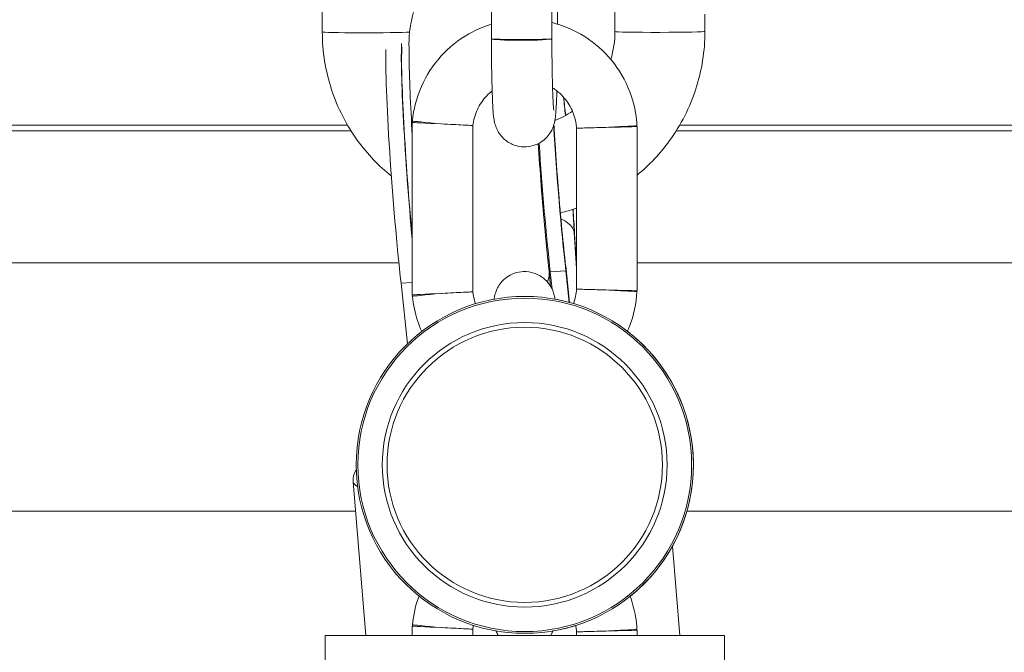
# Model space of a CAD drawing. Units: millimetres. Extents: x -472 to 20035, y 13 to 5072.
# Drawn here: x 17226 to 17331, y 3058 to 3126 of the extents above; entities that cross this region are included whole.
import ezdxf

# ---------------------------------------------------------------- set-up
doc = ezdxf.new("R2010")
doc.units = ezdxf.units.MM
doc.styles.get("Standard").update_dxf_attribs({"font": 'arial.ttf'})
doc.dimstyles.new('ISO-25', dxfattribs={"dimtxt": 2.5, "dimasz": 2.5, "dimexe": 1.25, "dimexo": 0.625, "dimtad": 1, "dimtxsty": 'Standard', "dimcen": 2.5, "dimadec": 0, "dimazin": 0, "dimtfac": 1, "dimtmove": 0, "dimatfit": 3, "dimfxl": 1, "dimarcsym": 0})

# ---------------------------------------------------------------- blocks, each defined once
blk = doc.blocks.new('*D5')
at = {"color": 0, "lineweight": -2, "transparency": 16777216}
for p, q in [((14947.11, 3684.85), (14885.86, 3684.85)), ((14887.11, 3534.85), (14887.11, 722.45)), ((14947.11, 572.45), (14885.86, 572.45))]:
    blk.add_line(p, q, dxfattribs=at)
at = {"color": 0, "transparency": 16777216}
for points in [[(14862.11, 3534.85), (14912.11, 3534.85), (14887.11, 3684.85)], [(14862.11, 722.45), (14912.11, 722.45), (14887.11, 572.45)]]:
    blk.add_solid(points, dxfattribs=at)
at = {"layer": 'Defpoints', "color": 0, "transparency": 16777216}
for p in [(17279.57, 3684.85), (14887.11, 572.45), (17300.62, 572.45)]:
    blk.add_point(p, dxfattribs=at)
at = {"color": 0, "transparency": 16777216, "insert": (14674.05, 2128.65), "char_height": 280, "attachment_point": 5, "rotation": 90}
blk.add_mtext('310', dxfattribs=at)
blk = doc.blocks.new('*D6')
at = {"color": 0, "lineweight": -2, "transparency": 16777216}
for p, q in [((14980.65, 3691.19), (14980.65, 3752.44)), ((19578.37, 3691.19), (19578.37, 3752.44)), ((15130.65, 3751.19), (19428.37, 3751.19))]:
    blk.add_line(p, q, dxfattribs=at)
at = {"color": 0, "transparency": 16777216}
for points in [[(15130.65, 3776.19), (15130.65, 3726.19), (14980.65, 3751.19)], [(19428.37, 3776.19), (19428.37, 3726.19), (19578.37, 3751.19)]]:
    blk.add_solid(points, dxfattribs=at)
at = {"layer": 'Defpoints', "color": 0, "transparency": 16777216}
for p in [(19578.37, 3751.19), (14980.65, 1672.65), (19578.37, 1672.65)]:
    blk.add_point(p, dxfattribs=at)
at = {"color": 0, "transparency": 16777216, "insert": (17279.51, 3964.15), "char_height": 280, "attachment_point": 5}
blk.add_mtext('465', dxfattribs=at)

msp = doc.modelspace()

# ---------------------------------------------------------------- linework, layer by layer
at = {"color": 0, "linetype": 'Continuous', "lineweight": 0, "extrusion": (-2.22045e-16, 1, -2.22045e-16)}
for p, q in [((17276.346, 3140.987), (17276.346, 3123.656)), ((17282.786, 3140.981), (17282.786, 3123.662)), ((17258.341, 3124.374), (17258.32, 3139.348)), ((17283.4, 3125.212), (17283.4, 3139.506)), ((17289.479, 3139.391), (17289.5, 3124.418)), ((17299.078, 3126.278), (17299.081, 3124.431)), ((17276.346, 3123.653), (17276.346, 3123.656)), ((17267.937, 3114.878), (17267.923, 3114.727)), ((17261.405, 3113.826), (16994.836, 3113.826)), ((17261.025, 3114.452), (17000.931, 3114.452)), ((17267.923, 3096.364), (17267.923, 3114.727)), ((17274.363, 3096.686), (17274.363, 3114.405)), ((17285.411, 3114.114), (17285.411, 3096.977)), ((17291.851, 3114.292), (17291.847, 3114.377)), ((17291.851, 3114.292), (17291.851, 3096.799)), ((17565.525, 3113.826), (17296.015, 3113.826)), ((17559.43, 3114.452), (17296.395, 3114.452)), ((17285.411, 3099.154), (17285.175, 3103.028)), ((17285.411, 3099.43), (17285.2, 3102.904)), ((17266.492, 3099.768), (16927.081, 3099.768)), ((17284.675, 3095.546), (17284.256, 3099.441)), ((17284.274, 3099.149), (17284.661, 3095.55)), ((17633.281, 3099.768), (17291.851, 3099.768)), ((17282.49, 3098.892), (17282.492, 3098.873)), ((17282.657, 3097.257), (17282.493, 3098.857)), ((17282.618, 3098.808), (17284.277, 3098.935)), ((17282.618, 3098.808), (17282.817, 3096.954)), ((17284.277, 3098.935), (17284.641, 3095.556)), ((17266.725, 3097.6), (17267.923, 3097.691)), ((17266.725, 3097.6), (17267.42, 3091.146)), ((17267.923, 3096.364), (17267.937, 3096.213)), ((17291.847, 3096.714), (17291.851, 3096.799)), ((17262.971, 3060.072), (17261.622, 3076.427)), ((17261.879, 3073.306), (16926.36, 3073.306)), ((17634.001, 3073.306), (17297.161, 3073.306)), ((17296.409, 3060.072), (17295.624, 3069.579)), ((17267.937, 3061.203), (17267.923, 3061.051)), ((17267.923, 3060.072), (17267.923, 3061.051)), ((17274.363, 3060.072), (17274.363, 3060.73)), ((17285.411, 3060.438), (17285.411, 3060.072)), ((17291.851, 3060.617), (17291.847, 3060.701)), ((17291.851, 3060.617), (17291.851, 3060.072)), ((17258.65, 3060.072), (17301.15, 3060.072)), ((17258.65, 1761.722), (17258.65, 3060.072)), ((17301.15, 1761.722), (17301.15, 3060.072))]:
    msp.add_line(p, q, dxfattribs=at)
at = {"color": 0, "linetype": 'Continuous', "lineweight": 0}
for centre, major_axis, ratio, start_param, end_param in [((17263.131, 3124.381), (-4.79, -0.007), 0.018296, 0, 2.8083015), ((17266.508, 3107.804), (1.216, -15.991), 0.0449898, -2.7437027, -0.8822246), ((17268.168, 3107.93), (-1.216, 15.991), 0.0449898, 0.3103172, 1.930831), ((17284.06, 3109.138), (-1.189, 15.638), 0.0449898, -1.1572747, -1.0156399), ((17284.06, 3109.138), (-1.216, 15.991), 0.0449898, -1.1664083, -1.0311489), ((17284.06, 3109.138), (1.216, -15.991), 0.0449898, -1.911013, -0.8822246), ((17284.06, 3109.138), (1.189, -15.638), 0.0449898, -1.9220446, -0.8813237), ((17282.401, 3109.012), (1.216, -15.991), 0.0449898, -1.7955644, -0.8822246), ((17284.06, 3109.138), (-1.189, 15.638), 0.0449898, -1.9756113, -1.8111261), ((17284.06, 3109.138), (-1.216, 15.991), 0.0449898, -1.9747104, -1.8054852), ((17280.181, 3099.768), (353.1, 0), 0, -1.5560407, -1.5559824), ((17275.865, 3098.16), (6.625, 0.731), 0.6034752, -0.0564518, 0), ((17279.898, 3078.242), (0, -17.951), 1, -1.5707963, 4.712389), ((17279.897, 3078.241), (0, 14.662), 1, 0.0001636, 0.0002377), ((17279.897, 3078.242), (0, -14.662), 1, -0.0002377, -0.0001636)]:
    msp.add_ellipse(centre, major_axis=major_axis, ratio=ratio, start_param=start_param, end_param=end_param, dxfattribs=at)
at = {"color": 0, "linetype": 'Continuous', "lineweight": 0, "extrusion": (4.94483e-32, -2.22045e-16, -1)}
msp.add_ellipse((17294.29, 3124.424), major_axis=(4.79, 0.007), ratio=0.018296, start_param=0, end_param=3.1408366, dxfattribs=at)
at = {"color": 0, "linetype": 'Continuous', "lineweight": 0, "extrusion": (4.92557e-32, -2.22045e-16, -1)}
msp.add_ellipse((17294.29, 3124.424), major_axis=(-4.79, -0.007), ratio=0.018296, start_param=-0.0007561, end_param=0, dxfattribs=at)
at = {"color": 0, "linetype": 'Continuous', "lineweight": 0, "extrusion": (4.91112e-32, -2.22045e-16, -1)}
msp.add_ellipse((17279.566, 3123.659), major_axis=(3.22, 0.006), ratio=0.0524667, start_param=0.0351259, end_param=3.1415927, dxfattribs=at)
at = {"color": 0, "linetype": 'Continuous', "lineweight": 0, "extrusion": (4.92797e-32, -2.22045e-16, -1)}
msp.add_ellipse((17279.566, 3123.659), major_axis=(3.22, 0.003), ratio=0.0262514, start_param=0.0351017, end_param=3.1416169, dxfattribs=at)
at = {"color": 0, "linetype": 'Continuous', "lineweight": 0, "extrusion": (5.54668e-32, -2.22045e-16, -1)}
msp.add_ellipse((17268.168, 3107.93), major_axis=(-1.189, 15.638), ratio=0.0449898, start_param=-1.9268545, end_param=-0.3184671, dxfattribs=at)
at = {"color": 0, "linetype": 'Continuous', "lineweight": 0, "extrusion": (3.38964e-32, -2.22045e-16, -1)}
for centre in [(17271.143, 3114.575), (17271.143, 3060.899)]:
    msp.add_ellipse(centre, major_axis=(-3.206, 0.303), ratio=0.0033072, start_param=-1.535875, end_param=0, dxfattribs=at)
at = {"color": 0, "linetype": 'Continuous', "lineweight": 0, "extrusion": (5.08446e-32, -2.22045e-16, -1)}
for centre, major_axis, ratio, start_param, end_param in [((17271.143, 3114.575), (-3.22, 0.152), 0.0016536, -1.5357969, 0.0000781), ((17288.631, 3114.208), (-3.22, -0.085), 0.0009206, 1.535743, 3.1416168), ((17288.631, 3096.883), (3.216, -0.169), 0.0018412, 0, 1.6058255), ((17271.143, 3060.899), (-3.22, 0.152), 0.0016536, -1.5357969, 0.0000781), ((17288.631, 3060.532), (3.216, 0.169), 0.0018412, -1.6058255, 0), ((17288.631, 3060.532), (-3.22, -0.085), 0.0009206, 1.535743, 3.1416168)]:
    msp.add_ellipse(centre, major_axis=major_axis, ratio=ratio, start_param=start_param, end_param=end_param, dxfattribs=at)
at = {"color": 0, "linetype": 'Continuous', "lineweight": 0, "extrusion": (4.77631e-32, -2.22045e-16, -1)}
msp.add_ellipse((17288.631, 3114.208), major_axis=(3.216, 0.169), ratio=0.0018412, start_param=-1.6058255, end_param=0, dxfattribs=at)
at = {"color": 0, "linetype": 'Continuous', "lineweight": 0, "extrusion": (4.00593e-32, -2.22045e-16, -1)}
msp.add_ellipse((17275.865, 3098.16), major_axis=(-6.628, -0.705), ratio=0.5549249, start_param=3.1393929, end_param=3.1958448, dxfattribs=at)
at = {"color": 0, "linetype": 'Continuous', "lineweight": 0, "extrusion": (4.93038e-32, -2.22045e-16, -1)}
for centre, major_axis, ratio, start_param, end_param in [((17279.896, 3078.242), (0, 17.767), 1, -1.5707963, 4.712389), ((17271.143, 3096.516), (-3.206, -0.303), 0.0033072, 0, 1.535875), ((17288.631, 3096.883), (-3.22, 0.085), 0.0009206, 3.1415685, 4.7474423), ((17279.903, 3078.242), (0, 17.951), 1, 0.1804041, 0.2927615), ((17279.895, 3078.242), (0, -15.163), 1, -4.712389, 1.5707963), ((17279.895, 3078.242), (0, 14.662), 1, -1.5707963, 4.712389), ((17279.896, 3078.242), (0, 14.662), 1, 0, 0.0001222), ((17279.903, 3078.242), (0, -17.951), 1, -2.4868553, -0.6750489), ((17279.896, 3078.242), (0, -14.662), 1, -0.0001222, 0), ((17279.903, 3078.242), (0, -17.951), 1, -0.3066898, -0.1680507)]:
    msp.add_ellipse(centre, major_axis=major_axis, ratio=ratio, start_param=start_param, end_param=end_param, dxfattribs=at)
at = {"color": 0, "linetype": 'Continuous', "lineweight": 0, "extrusion": (5.3926e-32, -2.22045e-16, -1)}
msp.add_ellipse((17271.143, 3096.516), major_axis=(-3.22, -0.152), ratio=0.0016536, start_param=-0.0000781, end_param=1.5357969, dxfattribs=at)
at = {"color": 0, "linetype": 'Continuous', "lineweight": 0, "extrusion": (4.93038e-32, -2.22045e-16, -1)}
msp.add_ellipse((17279.895, 3078.242), major_axis=(0, -14.662), ratio=1, dxfattribs=at)
at = {"color": 0, "linetype": 'Continuous', "lineweight": 0, "extrusion": (2.46519e-32, -2.22045e-16, -1)}
msp.add_ellipse((17278.228, 3077.797), major_axis=(-16.606, -1.37), ratio=0.1412041, start_param=-0.2283999, end_param=0, dxfattribs=at)
at = {"color": 0, "linetype": 'Continuous', "lineweight": 0}
for points, knots in [([(17267.923, 3113.344), (17267.826, 3114.988), (17267.747, 3116.542), (17267.63, 3119.441), (17267.595, 3120.757), (17267.583, 3123.16), (17267.489, 3123.769), (17267.83, 3125.617), (17267.874, 3125.83), (17268.043, 3126.438), (17268.155, 3126.849), (17268.763, 3128.002), (17269.124, 3128.649), (17270.529, 3129.899), (17271.278, 3130.413), (17272.936, 3130.99), (17273.717, 3131.128), (17275.143, 3131.123), (17275.786, 3131.019), (17276.346, 3130.854)], [3.5367934, 3.5367934, 3.5367934, 3.5367934, 3.8509158, 3.8509158, 4.1879801, 4.1879801, 4.5835511, 4.5835511, 4.6280144, 4.6280144, 4.6805847, 4.6805847, 4.7177719, 4.7177719, 4.7401219, 4.7401219, 4.7556032, 4.7556032, 4.769045, 4.769045, 4.769045, 4.769045]), ([(17282.786, 3125.383), (17283.555, 3125.19), (17284.304, 3124.921), (17286.175, 3124.032), (17287.241, 3123.296), (17289.089, 3121.527), (17289.87, 3120.493), (17291.067, 3118.232), (17291.483, 3117.005), (17291.772, 3115.291), (17291.823, 3114.835), (17291.847, 3114.377)], [6.5285357, 6.5285357, 6.5285357, 6.5285357, 6.7267727, 6.7267727, 7.0467149, 7.0467149, 7.366711, 7.366711, 7.6867624, 7.6867624, 7.8014585, 7.8014585, 7.8014585, 7.8014585]), ([(17265.695, 3109.011), (17264.353, 3110.095), (17263.153, 3111.356), (17260.916, 3114.425), (17259.961, 3116.292), (17258.675, 3120.231), (17258.344, 3122.302), (17258.341, 3124.374)], [5.39318262, 5.39318262, 5.39318262, 5.39318262, 5.65486678, 5.65486678, 5.96902604, 5.96902604, 6.28318531, 6.28318531, 6.28318531, 6.28318531]), ([(17267.937, 3114.878), (17268.058, 3116.152), (17268.384, 3117.406), (17269.414, 3119.749), (17270.118, 3120.837), (17271.833, 3122.736), (17272.843, 3123.547), (17274.712, 3124.608), (17275.515, 3124.955), (17276.346, 3125.211)], [4.8068319, 4.8068319, 4.8068319, 4.8068319, 5.1269217, 5.1269217, 5.4469836, 5.4469836, 5.7669929, 5.7669929, 5.9846154, 5.9846154, 5.9846154, 5.9846154]), ([(17299.081, 3124.431), (17299.083, 3122.359), (17298.758, 3120.287), (17297.483, 3116.344), (17296.533, 3114.474), (17294.326, 3111.428), (17293.158, 3110.187), (17291.851, 3109.114)], [3.14159265, 3.14159265, 3.14159265, 3.14159265, 3.45575192, 3.45575192, 3.76991118, 3.76991118, 4.02621715, 4.02621715, 4.02621715, 4.02621715]), ([(17276.346, 3123.653), (17276.348, 3122.694), (17276.355, 3121.743), (17276.38, 3119.947), (17276.398, 3119.103), (17276.443, 3117.589), (17276.47, 3116.925), (17276.539, 3115.757), (17276.519, 3115.476), (17276.705, 3114.655), (17276.728, 3114.56), (17276.81, 3114.297), (17276.862, 3114.128), (17277.122, 3113.643), (17277.268, 3113.371), (17277.774, 3112.894), (17277.922, 3112.771), (17278.395, 3112.462), (17278.782, 3112.278), (17279.583, 3112.119), (17279.956, 3112.106), (17280.649, 3112.2), (17280.966, 3112.301), (17281.543, 3112.568), (17281.784, 3112.738), (17282.228, 3113.116), (17282.386, 3113.313), (17282.675, 3113.715), (17282.761, 3113.89), (17282.905, 3114.204), (17282.946, 3114.327), (17283.022, 3114.566), (17283.045, 3114.665), (17283.102, 3114.921), (17283.121, 3115.042), (17283.163, 3115.342), (17283.18, 3115.511), (17283.213, 3115.89), (17283.228, 3116.099), (17283.256, 3116.563), (17283.269, 3116.818), (17283.293, 3117.366), (17283.305, 3117.657), (17283.316, 3118.011), (17283.318, 3118.056), (17283.319, 3118.102)], [0.0525231, 0.0525231, 0.0525231, 0.0525231, 0.3766646, 0.3766646, 0.7024823, 0.7024823, 1.0358028, 1.0358028, 1.4170502, 1.4170502, 1.4596698, 1.4596698, 1.5053465, 1.5053465, 1.5376757, 1.5376757, 1.5479174, 1.5479174, 1.5638189, 1.5638189, 1.5755331, 1.5755331, 1.5870098, 1.5870098, 1.6006431, 1.6006431, 1.6195584, 1.6195584, 1.6472876, 1.6472876, 1.6815715, 1.6815715, 1.7270608, 1.7270608, 1.8159861, 1.8159861, 1.9526405, 1.9526405, 2.0952713, 2.0952713, 2.2400999, 2.2400999, 2.3815831, 2.3815831, 2.4019284, 2.4019284, 2.4019284, 2.4019284]), ([(17282.786, 3123.662), (17282.786, 3123.661), (17282.786, 3123.66), (17282.785, 3123.659), (17282.785, 3123.659), (17282.784, 3123.659)], [-0.009115915, -0.009115915, -0.009115915, -0.009115915, 0, 0, 0.002188961, 0.002188961, 0.002188961, 0.002188961]), ([(17282.786, 3123.662), (17282.787, 3123.436), (17282.787, 3123.21), (17282.79, 3122.758), (17282.791, 3122.532), (17282.794, 3122.084), (17282.796, 3121.861), (17282.801, 3121.425), (17282.803, 3121.211), (17282.809, 3120.791), (17282.812, 3120.585), (17282.819, 3120.178), (17282.823, 3119.977), (17282.831, 3119.585), (17282.835, 3119.394), (17282.844, 3119.024), (17282.849, 3118.846), (17282.873, 3117.994), (17282.896, 3117.406), (17282.943, 3116.535), (17282.969, 3116.218), (17282.986, 3116.069), (17282.988, 3116.052), (17282.988, 3116.052)], [0.0528654, 0.0528654, 0.0528654, 0.0528654, 0.1312963, 0.1312963, 0.2107574, 0.2107574, 0.2902383, 0.2902383, 0.3687232, 0.3687232, 0.4467071, 0.4467071, 0.5257571, 0.5257571, 0.6048684, 0.6048684, 0.6830158, 0.6830158, 0.990937, 0.990937, 1.2726349, 1.2726349, 1.3368222, 1.3368222, 1.3368222, 1.3368222]), ([(17274.363, 3114.405), (17274.433, 3114.993), (17274.598, 3115.57), (17275.101, 3116.642), (17275.438, 3117.138), (17276.026, 3117.759), (17276.221, 3117.938), (17276.428, 3118.102)], [4.83109375, 4.83109375, 4.83109375, 4.83109375, 5.15080844, 5.15080844, 5.47062033, 5.47062033, 5.61313682, 5.61313682, 5.61313682, 5.61313682]), ([(17282.861, 3118.429), (17283.203, 3118.21), (17283.522, 3117.953), (17284.226, 3117.244), (17284.576, 3116.757), (17285.104, 3115.696), (17285.283, 3115.124), (17285.387, 3114.397), (17285.402, 3114.255), (17285.411, 3114.114)], [6.85173912, 6.85173912, 6.85173912, 6.85173912, 7.07150021, 7.07150021, 7.3914981, 7.3914981, 7.71132105, 7.71132105, 7.78797558, 7.78797558, 7.78797558, 7.78797558]), ([(17274.363, 3114.405), (17274.363, 3114.405), (17274.362, 3114.405), (17274.342, 3114.405), (17274.243, 3114.41), (17273.893, 3114.429), (17273.644, 3114.443), (17273.03, 3114.475), (17272.67, 3114.494), (17271.884, 3114.534), (17271.466, 3114.554), (17271.041, 3114.574), (17271.036, 3114.574), (17271.03, 3114.575)], [0.49482285, 0.49482285, 0.49482285, 0.49482285, 0.50843045, 0.50843045, 0.63411331, 0.63411331, 0.76000571, 0.76000571, 0.88604603, 0.88604603, 1.0121075, 1.0121075, 1.01378245, 1.01378245, 1.01378245, 1.01378245]), ([(17284.254, 3099.459), (17284.126, 3100.581), (17283.994, 3101.864), (17283.727, 3104.675), (17283.593, 3106.212), (17283.342, 3109.349), (17283.225, 3110.95), (17283.079, 3113.174), (17283.038, 3113.845), (17282.999, 3114.497)], [2.4904007, 2.4904007, 2.4904007, 2.4904007, 2.7865828, 2.7865828, 3.0948928, 3.0948928, 3.4066717, 3.4066717, 3.5446295, 3.5446295, 3.5446295, 3.5446295]), ([(17285.411, 3114.114), (17285.411, 3114.114), (17285.481, 3114.117), (17285.766, 3114.127), (17285.989, 3114.135), (17286.561, 3114.153), (17286.904, 3114.163), (17287.666, 3114.185), (17288.077, 3114.196), (17288.504, 3114.208), (17288.511, 3114.208), (17288.518, 3114.208)], [-0.00218895, -0.00218895, -0.00218895, -0.00218895, 0.11424843, 0.11424843, 0.24006817, 0.24006817, 0.36593371, 0.36593371, 0.49180602, 0.49180602, 0.49399497, 0.49399497, 0.49399497, 0.49399497]), ([(17282.49, 3098.892), (17282.349, 3100.165), (17282.204, 3101.604), (17281.919, 3104.699), (17281.778, 3106.361), (17281.533, 3109.525), (17281.426, 3111.025), (17281.333, 3112.473)], [2.53261724, 2.53261724, 2.53261724, 2.53261724, 2.83726179, 2.83726179, 3.14950638, 3.14950638, 3.42839964, 3.42839964, 3.42839964, 3.42839964]), ([(17283.748, 3104.479), (17283.94, 3104.382), (17284.114, 3104.281), (17284.27, 3104.176), (17284.782, 3103.831), (17285.089, 3103.445), (17285.173, 3103.041), (17285.174, 3103.037), (17285.174, 3103.033), (17285.175, 3103.028)], [2.32037139, 2.32037139, 2.32037139, 2.32037139, 2.42546, 2.42546, 2.42546, 2.77015479, 2.77015479, 2.77015479, 2.7737393, 2.7737393, 2.7737393, 2.7737393]), ([(17284.254, 3099.459), (17284.265, 3099.364), (17284.271, 3099.267), (17284.273, 3099.171), (17284.274, 3099.163), (17284.274, 3099.156), (17284.274, 3099.149)], [-0.04793788, -0.04793788, -0.04793788, -0.04793788, 0, 0, 0, 0.003584505, 0.003584505, 0.003584505, 0.003584505]), ([(17283.123, 3095.9), (17283.105, 3096.016), (17283.086, 3096.138), (17283.021, 3096.395), (17282.998, 3096.479), (17282.917, 3096.725), (17282.86, 3096.896), (17282.586, 3097.387), (17282.424, 3097.672), (17281.755, 3098.26), (17281.387, 3098.516), (17280.547, 3098.79), (17280.162, 3098.852), (17279.434, 3098.831), (17279.096, 3098.763), (17278.478, 3098.546), (17278.211, 3098.394), (17277.721, 3098.045), (17277.535, 3097.852), (17277.193, 3097.445), (17277.085, 3097.258), (17276.901, 3096.908), (17276.848, 3096.768), (17276.758, 3096.512), (17276.73, 3096.409), (17276.671, 3096.174), (17276.652, 3096.068), (17276.631, 3095.943), (17276.626, 3095.917), (17276.622, 3095.891)], [4.49005072, 4.49005072, 4.49005072, 4.49005072, 4.5733995, 4.5733995, 4.60697958, 4.60697958, 4.64982461, 4.64982461, 4.6815798, 4.6815798, 4.70094907, 4.70094907, 4.71340421, 4.71340421, 4.72468681, 4.72468681, 4.73732472, 4.73732472, 4.75405696, 4.75405696, 4.77871093, 4.77871093, 4.81120336, 4.81120336, 4.85132408, 4.85132408, 4.91842759, 4.91842759, 4.93692984, 4.93692984, 4.93692984, 4.93692984]), ([(17282.307, 3097.738), (17282.438, 3098.041), (17282.505, 3098.348), (17282.504, 3098.652), (17282.504, 3098.657), (17282.504, 3098.661), (17282.504, 3098.665)], [-0.00224974, -0.00224974, -0.00224974, -0.00224974, 0.16211971, 0.16211971, 0.16211971, 0.16436945, 0.16436945, 0.16436945, 0.16436945]), ([(17268.927, 3092.45), (17268.583, 3093.221), (17268.32, 3094.028), (17268.05, 3095.302), (17267.981, 3095.756), (17267.937, 3096.213)], [4.29207221, 4.29207221, 4.29207221, 4.29207221, 4.5032526, 4.5032526, 4.61794607, 4.61794607, 4.61794607, 4.61794607]), ([(17271.03, 3096.516), (17271.036, 3096.516), (17271.041, 3096.517), (17271.064, 3096.518), (17271.081, 3096.519), (17271.518, 3096.539), (17271.935, 3096.56), (17272.715, 3096.599), (17273.072, 3096.618), (17273.676, 3096.65), (17273.919, 3096.663), (17274.257, 3096.681), (17274.35, 3096.686), (17274.363, 3096.686), (17274.363, 3096.686), (17274.363, 3096.686)], [-0.00167494, -0.00167494, -0.00167494, -0.00167494, 0, 0, 0.0051488, 0.0051488, 0.13121122, 0.13121122, 0.25713885, 0.25713885, 0.38284555, 0.38284555, 0.50842952, 0.50842952, 0.51727337, 0.51727337, 0.51727337, 0.51727337]), ([(17274.67, 3095.414), (17274.567, 3095.691), (17274.487, 3095.976), (17274.402, 3096.404), (17274.38, 3096.545), (17274.363, 3096.686)], [4.35773451, 4.35773451, 4.35773451, 4.35773451, 4.5170199, 4.5170199, 4.59368421, 4.59368421, 4.59368421, 4.59368421]), ([(17288.518, 3096.883), (17288.511, 3096.883), (17288.504, 3096.883), (17288.292, 3096.889), (17288.089, 3096.894), (17287.668, 3096.906), (17287.453, 3096.912), (17286.869, 3096.929), (17286.529, 3096.939), (17285.966, 3096.957), (17285.747, 3096.965), (17285.476, 3096.974), (17285.411, 3096.977), (17285.411, 3096.977)], [-1.01249749, -1.01249749, -1.01249749, -1.01249749, -1.01030854, -1.01030854, -0.94888328, -0.94888328, -0.88063256, -0.88063256, -0.75480126, -0.75480126, -0.62903825, -0.62903825, -0.51660461, -0.51660461, -0.51660461, -0.51660461]), ([(17291.847, 3096.714), (17291.78, 3095.436), (17291.506, 3094.169), (17290.975, 3092.809), (17290.906, 3092.643), (17290.832, 3092.478)], [1.62331943, 1.62331943, 1.62331943, 1.62331943, 1.9434104, 1.9434104, 1.98857945, 1.98857945, 1.98857945, 1.98857945]), ([(17261.955, 3077.709), (17261.93, 3077.671), (17261.906, 3077.631), (17261.72, 3077.301), (17261.592, 3076.895), (17261.619, 3076.453), (17261.62, 3076.44), (17261.622, 3076.427)], [6.18492632, 6.18492632, 6.18492632, 6.18492632, 6.19841395, 6.19841395, 6.29098355, 6.29098355, 6.29388439, 6.29388439, 6.29388439, 6.29388439]), ([(17291.119, 3064.231), (17291.378, 3063.53), (17291.572, 3062.805), (17291.772, 3061.616), (17291.823, 3061.159), (17291.847, 3060.701)], [7.49982331, 7.49982331, 7.49982331, 7.49982331, 7.68676241, 7.68676241, 7.80145853, 7.80145853, 7.80145853, 7.80145853]), ([(17274.363, 3060.73), (17274.363, 3060.73), (17274.363, 3060.73), (17274.35, 3060.73), (17274.257, 3060.734), (17273.919, 3060.752), (17273.676, 3060.766), (17273.072, 3060.798), (17272.715, 3060.816), (17271.935, 3060.856), (17271.518, 3060.876), (17271.081, 3060.897), (17271.064, 3060.898), (17271.041, 3060.899), (17271.036, 3060.899), (17271.03, 3060.899)], [0.4948337, 0.4948337, 0.4948337, 0.4948337, 0.50367747, 0.50367747, 0.62926164, 0.62926164, 0.75496853, 0.75496853, 0.88089635, 0.88089635, 1.00695895, 1.00695895, 1.01210785, 1.01210785, 1.0137828, 1.0137828, 1.0137828, 1.0137828]), ([(17276.839, 3060.554), (17276.878, 3060.452), (17276.928, 3060.33), (17277.031, 3060.138), (17277.049, 3060.106), (17277.068, 3060.072)], [1.479492438, 1.479492438, 1.479492438, 1.479492438, 1.505346478, 1.505346478, 1.510292772, 1.510292772, 1.510292772, 1.510292772]), ([(17282.679, 3060.072), (17282.742, 3060.181), (17282.788, 3060.274), (17282.858, 3060.426), (17282.884, 3060.489), (17282.905, 3060.545)], [1.631299881, 1.631299881, 1.631299881, 1.631299881, 1.647287638, 1.647287638, 1.661355625, 1.661355625, 1.661355625, 1.661355625]), ([(17285.322, 3061.13), (17285.339, 3061.041), (17285.354, 3060.952), (17285.387, 3060.721), (17285.402, 3060.58), (17285.411, 3060.438)], [7.66234294, 7.66234294, 7.66234294, 7.66234294, 7.71132105, 7.71132105, 7.78797558, 7.78797558, 7.78797558, 7.78797558]), ([(17285.411, 3060.438), (17285.411, 3060.439), (17285.481, 3060.441), (17285.766, 3060.452), (17285.989, 3060.459), (17286.561, 3060.477), (17286.904, 3060.488), (17287.666, 3060.509), (17288.077, 3060.521), (17288.504, 3060.532), (17288.511, 3060.532), (17288.518, 3060.532)], [-0.00218895, -0.00218895, -0.00218895, -0.00218895, 0.11424844, 0.11424844, 0.24006816, 0.24006816, 0.36593369, 0.36593369, 0.49180599, 0.49180599, 0.49399494, 0.49399494, 0.49399494, 0.49399494])]:
    msp.add_open_spline(points, degree=3, knots=knots, dxfattribs=at)
for points in [[(17289.5, 3124.418), (17289.501, 3123.415), (17289.353, 3122.412), (17289.063, 3121.452)], [(17284.977, 3115.929), (17284.389, 3115.534), (17283.759, 3115.201), (17283.102, 3114.937)], [(17285.411, 3105.589), (17284.845, 3105.405), (17284.271, 3105.246), (17283.691, 3105.114)], [(17282.359, 3100.114), (17282.427, 3099.968), (17282.481, 3099.819), (17282.522, 3099.668)], [(17285.411, 3096.977), (17285.376, 3096.448), (17285.265, 3095.925), (17285.083, 3095.427)], [(17267.937, 3061.203), (17268.036, 3062.247), (17268.273, 3063.278), (17268.639, 3064.261)], [(17274.363, 3060.73), (17274.38, 3060.869), (17274.402, 3061.007), (17274.429, 3061.145)]]:
    msp.add_open_spline(points, degree=3, dxfattribs=at)

# ---------------------------------------------------------------- dimensions: what is measured, and where the dimension line sits
dim = msp.add_linear_dim(base=(19578.371, 3751.185), p1=(14980.654, 1672.653), p2=(19578.371, 1672.653), text='465', dimstyle='ISO-25', override={"dimtxt": 280, "dimasz": 150, "dimgap": 70, "dimtad": 2, "dimfxl": 60, "dimfxlon": 1})
dim.commit()
dim.dimension.update_dxf_attribs({"geometry": '*D6', "text_midpoint": (17279.512, 3751.185), "dimtype": 160})
dim = msp.add_linear_dim(base=(14887.109, 572.449), p1=(17279.568, 3684.853), p2=(17300.619, 572.449), angle=90, text='310', dimstyle='ISO-25', override={"dimtxt": 280, "dimasz": 150, "dimgap": 70, "dimtad": 2, "dimfxl": 60, "dimfxlon": 1})
dim.commit()
dim.dimension.update_dxf_attribs({"geometry": '*D5', "text_midpoint": (14674.053, 2128.651)})

doc.saveas('drawing.dxf')
